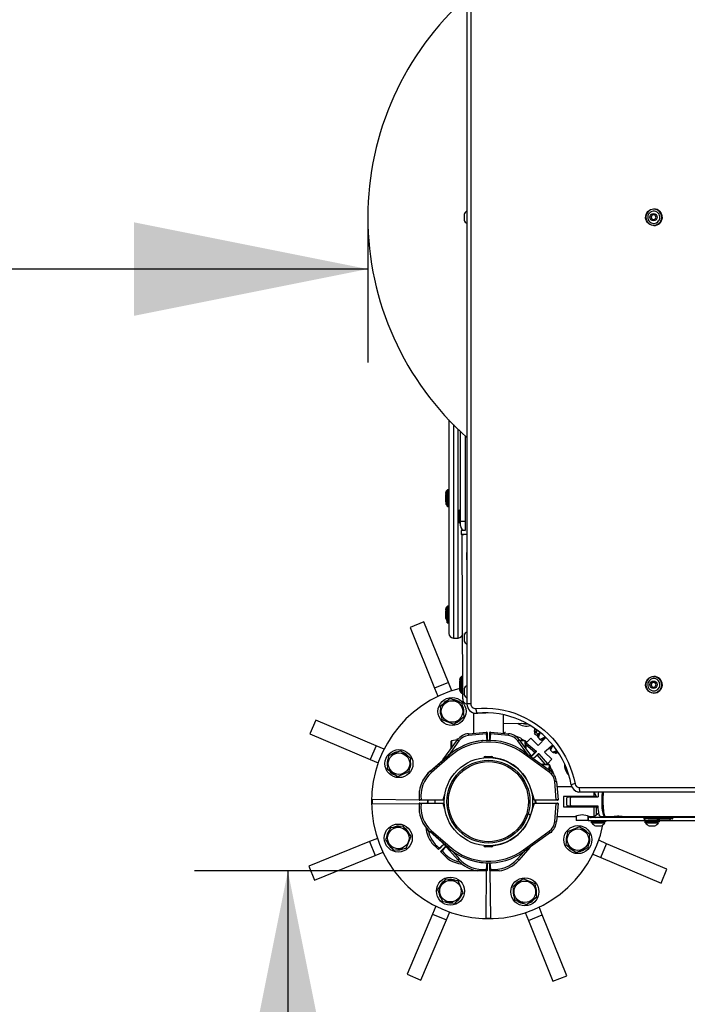
# Model space of a CAD drawing. Units: millimetres. Extents: x 2542 to 18165, y 2134 to 12584.
# Drawn here: x 3669 to 4383, y 5317 to 6370 of the extents above; entities that cross this region are included whole.
import ezdxf

# ---------------------------------------------------------------- set-up
doc = ezdxf.new("R2010")
doc.units = ezdxf.units.MM
doc.header["$LTSCALE"] = 50
doc.layers.add('THICK_LINE', color=7, linetype='Continuous', lineweight=25)
doc.styles.add('SLDTEXTSTYLE0', font='TXT', dxfattribs={"width": 0.605})
doc.dimstyles.new('SLDDIMSTYLE0', dxfattribs={"dimtxt": 200, "dimasz": 250, "dimexe": 0, "dimexo": 0.0625, "dimgap": 50, "dimtad": 2, "dimdec": 1, "dimrnd": 1e-09, "dimzin": 12, "dimdsep": 46, "dimtxsty": 'SLDTEXTSTYLE0', "dimsah": 1, "dimcen": 0.09, "dimadec": 0, "dimazin": 3, "dimtfac": 1, "dimtofl": 0, "dimtmove": 0, "dimatfit": 3, "dimfxl": 0, "dimfrac": 2, "dimtolj": 1, "dimtzin": 12, "dimarcsym": 0})
doc.dimstyles.new('SLDDIMSTYLE2', dxfattribs={"dimtxt": 200, "dimasz": 250, "dimexe": 0, "dimexo": 0.0625, "dimgap": 50, "dimtad": 2, "dimdec": 0, "dimrnd": 1e-09, "dimzin": 12, "dimdsep": 46, "dimtxsty": 'SLDTEXTSTYLE0', "dimsah": 1, "dimcen": 0.09, "dimadec": 0, "dimazin": 3, "dimtfac": 1, "dimtofl": 0, "dimtmove": 0, "dimatfit": 3, "dimfxl": 0, "dimfrac": 2, "dimtolj": 1, "dimtzin": 12, "dimarcsym": 0})

# ---------------------------------------------------------------- blocks, each defined once
blk = doc.blocks.new('_D')
at = {"layer": 'THICK_LINE'}
for p, q in [((4041.5, 6158.4), (4041.5, 6003)), ((4041.5, 6103), (2541.5, 6103))]:
    blk.add_line(p, q, dxfattribs=at)
for points in [[(2541.5, 6103), (2791.5, 6053), (2791.5, 6153)], [(4041.5, 6103), (3791.5, 6153), (3791.5, 6053)]]:
    blk.add_solid(points, dxfattribs=at)
at = {"layer": 'THICK_LINE', "insert": (3041, 6360.9), "char_height": 200, "attachment_point": 1, "style": 'SLDTEXTSTYLE0'}
blk.add_mtext('1500', dxfattribs=at)
blk = doc.blocks.new('_D_3')
at = {"layer": 'THICK_LINE'}
for p, q in [((4159, 5459.3), (3856, 5459.3)), ((3956, 5459.3), (3956, 3959.3)), ((4041.5, 3959.3), (4056, 3959.3))]:
    blk.add_line(p, q, dxfattribs=at)
for points in [[(3956, 5459.3), (3906, 5209.3), (4006, 5209.3)], [(3956, 3959.3), (4006, 4209.3), (3906, 4209.3)]]:
    blk.add_solid(points, dxfattribs=at)
at = {"layer": 'THICK_LINE', "insert": (3698.2, 4458.7), "char_height": 200, "attachment_point": 1, "rotation": 90, "style": 'SLDTEXTSTYLE0'}
blk.add_mtext('1500', dxfattribs=at)
blk = doc.blocks.new('_D_11')
at = {"layer": 'THICK_LINE'}
for p, q in [((9196.7, 8088.5), (9196.7, 2133.7)), ((2541.5, 5459.3), (2541.5, 2133.7)), ((9196.7, 2233.7), (2541.5, 2233.7))]:
    blk.add_line(p, q, dxfattribs=at)
for points in [[(2541.5, 2233.7), (2791.5, 2183.7), (2791.5, 2283.7)], [(9196.7, 2233.7), (8946.7, 2283.7), (8946.7, 2183.7)]]:
    blk.add_solid(points, dxfattribs=at)
at = {"layer": 'THICK_LINE', "insert": (5618.6, 2491.5), "char_height": 200, "attachment_point": 1, "style": 'SLDTEXTSTYLE0'}
blk.add_mtext('6655', dxfattribs=at)

msp = doc.modelspace()

# ---------------------------------------------------------------- linework, layer by layer
at = {"color": 7, "linetype": 'Continuous', "lineweight": 25}
for p, q in [((4147.59, 6678.87), (4147.59, 5637.92)), ((4151.72, 6678.87), (4151.72, 5637.92)), ((4144.54, 6161.39), (4144.54, 6157.25)), ((4345.75, 6160.89), (4344.33, 6158.39)), ((4345.75, 6160.89), (4344.76, 6158.39)), ((4348.59, 6160.89), (4345.75, 6160.89)), ((4347.64, 6167.29), (4347.49, 6167.29)), ((4350.02, 6158.39), (4348.59, 6160.89)), ((4144.54, 6157.25), (4144.54, 6155.39)), ((4344.33, 6158.39), (4345.75, 6155.89)), ((4344.76, 6158.39), (4344.33, 6158.39)), ((4344.76, 6158.39), (4345.75, 6155.89)), ((4345.75, 6155.89), (4348.59, 6155.89)), ((4348.59, 6155.89), (4350.02, 6158.39)), ((4347.64, 6149.49), (4347.64, 6149.49)), ((4128.04, 5941.8), (4128.04, 5713.39)), ((4140.54, 5833.39), (4140.54, 5929.37)), ((4126.54, 5849.93), (4126.54, 5866.47)), ((4127.74, 5866.77), (4126.84, 5866.77)), ((4125.04, 5854.19), (4125.04, 5861.86)), ((4125.04, 5853.88), (4125.04, 5854.19)), ((4126.54, 5849.27), (4126.54, 5849.93)), ((4126.84, 5848.97), (4127.74, 5848.97)), ((4138.54, 5844.89), (4138.04, 5843.03)), ((4138.54, 5844.89), (4138.04, 5843.03)), ((4139.54, 5844.89), (4138.54, 5844.89)), ((4139.54, 5831.89), (4139.54, 5844.89)), ((4140.24, 5845.19), (4139.84, 5845.19)), ((4138.04, 5841.37), (4138.04, 5843.03)), ((4138.04, 5835.41), (4138.04, 5841.37)), ((4138.04, 5833.76), (4138.04, 5835.41)), ((4138.04, 5833.76), (4138.54, 5831.89)), ((4138.04, 5833.76), (4138.54, 5831.89)), ((4138.54, 5831.89), (4139.54, 5831.89)), ((4139.84, 5831.59), (4140.24, 5831.59)), ((4140.54, 5828.39), (4140.54, 5833.39)), ((4140.54, 5833.39), (4145.54, 5833.39)), ((4143.04, 5823.39), (4143.04, 5824.06)), ((4145.54, 5833.39), (4145.54, 5823.39)), ((4141.54, 5823.39), (4141.54, 5819.39)), ((4145.54, 5823.39), (4141.54, 5823.39)), ((4141.54, 5819.39), (4142.54, 5818.39)), ((4141.54, 5819.39), (4147.59, 5819.39)), ((4147.59, 5819.39), (4142.54, 5818.39)), ((4143.04, 5648.39), (4142.54, 5818.39)), ((4145.54, 5823.39), (4145.54, 5823.39)), ((4147.54, 5799.91), (4147.54, 5799.91)), ((4147.54, 5797.42), (4147.54, 5799.88)), ((4147.54, 5791.91), (4147.54, 5797.42)), ((4147.54, 5791.88), (4147.54, 5791.88)), ((4126.54, 5724.79), (4126.54, 5741.99)), ((4127.74, 5742.29), (4126.84, 5742.29)), ((4125.04, 5729.41), (4125.04, 5737.38)), ((4101.53, 5725.54), (4086.7, 5719.54)), ((4086.7, 5719.54), (4112.92, 5654.64)), ((4127.76, 5660.63), (4101.53, 5725.54)), ((4126.84, 5724.49), (4127.74, 5724.49)), ((4133.04, 5708.39), (4138.04, 5708.39)), ((4144.54, 5711.39), (4144.54, 5705.39)), ((4141.54, 5655.11), (4141.54, 5666.99)), ((4142.74, 5667.29), (4141.84, 5667.29)), ((4347.64, 5667.29), (4347.49, 5667.29)), ((4131.22, 5652.05), (4127.76, 5660.63)), ((4140.04, 5656.87), (4140.04, 5662.38)), ((4140.04, 5654.41), (4140.04, 5656.87)), ((4141.54, 5649.79), (4141.54, 5655.11)), ((4345.75, 5660.89), (4344.33, 5658.39)), ((4344.33, 5658.39), (4345.75, 5655.89)), ((4344.76, 5658.39), (4344.33, 5658.39)), ((4345.75, 5660.89), (4344.76, 5658.39)), ((4344.76, 5658.39), (4345.75, 5655.89)), ((4348.59, 5660.89), (4345.75, 5660.89)), ((4345.75, 5655.89), (4348.59, 5655.89)), ((4350.02, 5658.39), (4348.59, 5660.89)), ((4348.59, 5655.89), (4350.02, 5658.39)), ((4112.92, 5654.64), (4116.39, 5646.06)), ((4141.84, 5649.49), (4142.74, 5649.49)), ((4143.04, 5643.39), (4143.04, 5648.39)), ((4144.54, 5653.89), (4144.54, 5647.89)), ((4347.64, 5649.49), (4347.64, 5649.49)), ((4129.68, 5643.55), (4118.74, 5635.04)), ((4118.74, 5635.04), (4120.64, 5621.31)), ((4142.51, 5638.33), (4129.68, 5643.55)), ((4144.41, 5624.6), (4142.51, 5638.33)), ((4133.48, 5616.09), (4144.41, 5624.6)), ((4154.54, 5628.41), (4154.54, 5606.53)), ((4158.45, 5627.96), (4157.31, 5627.92)), ((4157.31, 5627.92), (4158.38, 5627.92)), ((4158.38, 5627.92), (4159.32, 5627.96)), ((4158.45, 5627.96), (4159.32, 5627.96)), ((4186.54, 5606.53), (4186.54, 5626.38)), ((3985.88, 5620.47), (3979.63, 5605.74)), ((4050.31, 5593.11), (3985.88, 5620.47)), ((4120.64, 5621.31), (4133.48, 5616.09)), ((4136.46, 5618.15), (4136.35, 5618.33)), ((4186.54, 5617.39), (4211.75, 5616.96)), ((4206.38, 5617.42), (4211.75, 5616.96)), ((3979.63, 5605.74), (4044.06, 5578.39)), ((4168.48, 5605.76), (4149.13, 5604.06)), ((4149.17, 5606.06), (4168.49, 5607.75)), ((4168.48, 5605.76), (4169.04, 5605.76)), ((4169.04, 5607.25), (4169.04, 5605.76)), ((4169.04, 5605.76), (4169.04, 5598.88)), ((4172.04, 5605.76), (4172.04, 5607.25)), ((4172.04, 5605.76), (4172.59, 5605.76)), ((4172.04, 5598.88), (4172.04, 5605.76)), ((4172.58, 5607.75), (4191.9, 5606.06)), ((4191.94, 5604.06), (4172.59, 5605.76)), ((4186.54, 5606.53), (4187.93, 5607.21)), ((4188.64, 5607.21), (4187.93, 5607.21)), ((4188.64, 5607.21), (4187.93, 5607.21)), ((4188.64, 5607.21), (4188.64, 5607.21)), ((4219.75, 5610.89), (4220.91, 5611.21)), ((4219.75, 5610.89), (4219.75, 5610.04)), ((4219.89, 5610.18), (4219.75, 5610.04)), ((4219.75, 5610.04), (4219.79, 5609.52)), ((4219.79, 5609.52), (4220.91, 5611.21)), ((4219.79, 5607.6), (4220.24, 5607.14)), ((4220.91, 5611.21), (4219.89, 5610.18)), ((4220.24, 5607.14), (4219.97, 5606)), ((4221.93, 5604.05), (4219.97, 5606)), ((4220.24, 5607.14), (4222.88, 5609.78)), ((4221.44, 5607.46), (4222.88, 5609.78)), ((4223.39, 5605.51), (4221.44, 5607.46)), ((4222.3, 5604.11), (4223.07, 5604.32)), ((4222.3, 5604.11), (4222.3, 5604.11)), ((4226.06, 5607.3), (4223.07, 5604.32)), ((4231.31, 5602.65), (4228.52, 5599.86)), ((4058.83, 5589.5), (4050.31, 5593.11)), ((4121.93, 5577.93), (4137.62, 5599.52)), ((4131.14, 5598.39), (4130.64, 5597.89)), ((4130.64, 5592.17), (4130.64, 5597.89)), ((4130.64, 5590.89), (4130.64, 5592.17)), ((4131.14, 5591.85), (4131.05, 5590.48)), ((4137.62, 5599.52), (4131.14, 5598.39)), ((4131.14, 5598.39), (4131.14, 5591.85)), ((4137.44, 5600.89), (4137.44, 5600.89)), ((4137.62, 5599.52), (4137.44, 5600.89)), ((4164.48, 5598.64), (4164.29, 5598.64)), ((4164.48, 5598.64), (4164.48, 5598.59)), ((4165.01, 5598.64), (4164.48, 5598.64)), ((4176.98, 5598.64), (4176.98, 5598.64)), ((4176.98, 5598.64), (4176.98, 5598.64)), ((4177.63, 5598.53), (4177.62, 5598.53)), ((4203.45, 5599.52), (4216.54, 5581.51)), ((4209.94, 5598.39), (4205.37, 5598.5)), ((4206.81, 5599.88), (4209.94, 5598.39)), ((4210.44, 5597.89), (4209.94, 5598.39)), ((4210.02, 5590.48), (4209.94, 5598.39)), ((4210.44, 5597.89), (4210.44, 5590.89)), ((4215.79, 5601.28), (4210.93, 5596.42)), ((4210.93, 5596.42), (4221.67, 5587.41)), ((4215.79, 5601.28), (4223.57, 5593.5)), ((4223.57, 5601.98), (4225.69, 5599.86)), ((4223.57, 5593.5), (4232.02, 5601.95)), ((4227.88, 5598.52), (4232.02, 5601.95)), ((4227.88, 5598.52), (4227.88, 5598.52)), ((4229.22, 5600.57), (4229.58, 5600.21)), ((4239.44, 5593.81), (4230.64, 5586.43)), ((4239.44, 5593.81), (4235.66, 5590.74)), ((4237, 5591.38), (4239.44, 5593.81)), ((4237.36, 5592.44), (4237.71, 5592.08)), ((4063.75, 5582.39), (4062.04, 5568.64)), ((4076.52, 5587.78), (4063.75, 5582.39)), ((4087.57, 5579.42), (4076.52, 5587.78)), ((4108.05, 5565.86), (4127.56, 5582.83)), ((4108.24, 5565.86), (4127.76, 5582.83)), ((4129.07, 5581.53), (4109.56, 5564.56)), ((4130.64, 5590.89), (4131.05, 5590.48)), ((4166.89, 5581.74), (4170.52, 5581.74)), ((4170.52, 5581.74), (4174.19, 5581.74)), ((4235.68, 5564.9), (4208.05, 5584.97)), ((4209.23, 5586.38), (4236.86, 5566.31)), ((4210.02, 5590.48), (4210.44, 5590.89)), ((4220.64, 5585.62), (4216.54, 5581.51)), ((4218.74, 5579.48), (4222.77, 5583.5)), ((4220.25, 5586.01), (4220.64, 5585.62)), ((4221.7, 5586.68), (4220.64, 5585.62)), ((4222.77, 5583.5), (4223.82, 5584.56)), ((4222.77, 5583.5), (4223.16, 5583.11)), ((4224.56, 5584.52), (4233.56, 5573.79)), ((4230.64, 5586.43), (4238.42, 5578.65)), ((4235.66, 5590.74), (4235.66, 5590.74)), ((4237, 5588.55), (4239.12, 5586.43)), ((4241.6, 5586.07), (4241.81, 5586.28)), ((4241.6, 5586.07), (4242.59, 5585.08)), ((4241.81, 5586.28), (4243.69, 5588.16)), ((4242.59, 5585.08), (4244.5, 5587)), ((4242.59, 5585.08), (4243.44, 5585.08)), ((4244.5, 5587), (4243.44, 5585.08)), ((4044.06, 5578.39), (4052.58, 5574.77)), ((4085.85, 5565.67), (4087.57, 5579.42)), ((4165.79, 5580.64), (4170.52, 5580.64)), ((4168.14, 5580.64), (4168.14, 5580.58)), ((4170.52, 5580.64), (4175.29, 5580.64)), ((4172.94, 5580.55), (4172.94, 5580.64)), ((4228.04, 5573.29), (4227.7, 5572.96)), ((4228.23, 5573.29), (4227.7, 5572.96)), ((4235.73, 5572.79), (4227.94, 5572.79)), ((4228.04, 5573.29), (4228.23, 5573.29)), ((4228.23, 5573.29), (4235.23, 5573.29)), ((4233.56, 5573.79), (4238.42, 5578.65)), ((4235.73, 5572.79), (4235.23, 5573.29)), ((4235.64, 5568.23), (4235.73, 5572.79)), ((4235.73, 5572.79), (4237.02, 5569.67)), ((4062.04, 5568.64), (4073.09, 5560.28)), ((4073.09, 5560.28), (4085.85, 5565.67)), ((4086.51, 5569.23), (4086.51, 5569.23)), ((4253.24, 5570.45), (4253.56, 5570.03)), ((4243.09, 5535.45), (4241.4, 5554.79)), ((4243.39, 5554.76), (4245.08, 5535.44)), ((4096.63, 5535.39), (4096.63, 5544.89)), ((4259.82, 5549.39), (4243.86, 5549.39)), ((4268, 5548.39), (5313.71, 5548.39)), ((5314.58, 5543.39), (4268.87, 5543.39)), ((4283.73, 5538.89), (4283.73, 5543.39)), ((4283.73, 5543.39), (4285.73, 5538.89)), ((4046.04, 5535.89), (4046.04, 5530.89)), ((4046.04, 5535.89), (4096.44, 5535.39)), ((4046.04, 5530.89), (4096.44, 5531.39)), ((4096.44, 5535.39), (4096.44, 5535.36)), ((4096.44, 5531.43), (4096.44, 5531.39)), ((4096.63, 5535.39), (4096.63, 5535.36)), ((4096.63, 5531.43), (4096.63, 5531.39)), ((4096.63, 5521.89), (4096.63, 5531.39)), ((4098.48, 5534.89), (4097.13, 5534.89)), ((4097.13, 5531.89), (4098.48, 5531.89)), ((4098.48, 5534.89), (4098.28, 5534.89)), ((4098.48, 5534.89), (4098.48, 5535.45)), ((4098.48, 5535.45), (4122.15, 5535.45)), ((4122.15, 5534.89), (4098.48, 5534.89)), ((4098.48, 5531.89), (4098.48, 5531.89)), ((4098.48, 5531.34), (4098.48, 5531.89)), ((4098.48, 5531.89), (4122.15, 5531.89)), ((4122.15, 5531.34), (4098.48, 5531.34)), ((4105.54, 5534.89), (4105.73, 5531.89)), ((4105.54, 5534.89), (4105.54, 5531.89)), ((4113.73, 5531.89), (4113.73, 5534.89)), ((4122.15, 5534.89), (4122.15, 5535.45)), ((4122.15, 5534.89), (4122.15, 5534.89)), ((4122.15, 5531.34), (4122.15, 5531.89)), ((4122.15, 5531.89), (4122.15, 5531.89)), ((4219.31, 5531.34), (4215.68, 5519.44)), ((4219.31, 5535.45), (4243.09, 5535.45)), ((4219.31, 5535.45), (4219.31, 5534.89)), ((4243.09, 5534.89), (4219.31, 5534.89)), ((4219.31, 5534.89), (4219.31, 5534.89)), ((4219.31, 5531.89), (4243.09, 5531.89)), ((4219.31, 5531.89), (4219.31, 5531.34)), ((4219.31, 5531.89), (4219.31, 5531.89)), ((4243.09, 5531.34), (4219.31, 5531.34)), ((4220.73, 5531.89), (4220.54, 5534.89)), ((4220.73, 5534.89), (4221.23, 5531.89)), ((4220.73, 5531.89), (4220.73, 5534.89)), ((4241.4, 5511.99), (4243.09, 5531.34)), ((4243.09, 5535.45), (4243.09, 5534.89)), ((4244.59, 5534.89), (4243.09, 5534.89)), ((4243.09, 5531.89), (4243.09, 5531.34)), ((4243.09, 5531.89), (4244.59, 5531.89)), ((4245.08, 5531.35), (4243.39, 5512.03)), ((4283.73, 5538.89), (4250.73, 5538.89)), ((4250.73, 5538.89), (4250.73, 5527.89)), ((4254.26, 5538.39), (4258.24, 5538.39)), ((4258.24, 5538.39), (4287.79, 5538.39)), ((4266.73, 5538.89), (4266.73, 5538.39)), ((4274.73, 5538.39), (4274.73, 5538.89)), ((4285.73, 5538.89), (4283.73, 5538.89)), ((4250.73, 5527.89), (4283.73, 5527.89)), ((4258.24, 5528.39), (4254.26, 5528.39)), ((4287.79, 5528.39), (4258.24, 5528.39)), ((4266.73, 5528.39), (4266.73, 5527.89)), ((4274.73, 5527.89), (4274.73, 5528.39)), ((4283.73, 5517.39), (4283.73, 5527.89)), ((4283.73, 5527.89), (4285.73, 5527.89)), ((4283.73, 5517.39), (4285.73, 5519.39)), ((4285.73, 5527.89), (4285.73, 5519.39)), ((4294.88, 5518.14), (4295.35, 5517.65)), ((4243.86, 5517.39), (4263.32, 5517.39)), ((4263.32, 5517.39), (4264.23, 5517.39)), ((4264.23, 5517.39), (4264.23, 5513.39)), ((4277.23, 5513.39), (4264.23, 5513.39)), ((4277.23, 5513.39), (4277.23, 5517.83)), ((4277.23, 5513.39), (4277.54, 5513.39)), ((4277.54, 5517.39), (4277.54, 5517.39)), ((4277.54, 5513.39), (4277.54, 5517.39)), ((4277.54, 5513.39), (4341.55, 5513.39)), ((4278.23, 5517.39), (4283.73, 5517.39)), ((4280.04, 5511.79), (4281.04, 5510.79)), ((4280.04, 5511.79), (4280.04, 5511.79)), ((4296.04, 5511.79), (4280.04, 5511.79)), ((4284.67, 5516.39), (4280.54, 5516.39)), ((4281.04, 5510.79), (4290.71, 5510.79)), ((5304.67, 5516.39), (4284.67, 5516.39)), ((4290.43, 5517.39), (4295.35, 5517.64)), ((4290.71, 5510.79), (4295.04, 5510.79)), ((4295.04, 5510.79), (4295.04, 5510.79)), ((4295.35, 5517.64), (4295.35, 5517.65)), ((4295.84, 5517.39), (4305.25, 5517.39)), ((4296.04, 5511.79), (4296.04, 5513.39)), ((4315, 5517.41), (5276.27, 5517.39)), ((4336.64, 5516.09), (4336.64, 5515.19)), ((4350.37, 5514.89), (4336.94, 5514.89)), ((4337.54, 5511.79), (4338.54, 5510.79)), ((4337.54, 5511.79), (4337.54, 5511.79)), ((4353.54, 5511.79), (4337.54, 5511.79)), ((4338.54, 5510.79), (4348.21, 5510.79)), ((4349.52, 5513.39), (4341.55, 5513.39)), ((4348.21, 5510.79), (4352.54, 5510.79)), ((4349.52, 5513.39), (4354.98, 5513.39)), ((4350.07, 5516.09), (4350.07, 5515.19)), ((4367.57, 5514.89), (4350.37, 5514.89)), ((4352.54, 5510.79), (4352.54, 5510.79)), ((4353.54, 5511.79), (4353.54, 5513.39)), ((4362.96, 5513.39), (4354.98, 5513.39)), ((4362.96, 5513.39), (4791.55, 5513.39)), ((4367.87, 5515.19), (4367.87, 5516.09)), ((4065.6, 5505.37), (4060.38, 5492.53)), ((4079.33, 5507.27), (4065.6, 5505.37)), ((4087.83, 5496.33), (4079.33, 5507.27)), ((4085.78, 5499.32), (4085.6, 5499.21)), ((4127.56, 5483.96), (4108.05, 5500.92)), ((4127.76, 5483.96), (4108.24, 5500.92)), ((4109.56, 5502.22), (4129.07, 5485.26)), ((4208.05, 5481.81), (4235.68, 5501.89)), ((4236.86, 5500.48), (4209.23, 5480.4)), ((4238.23, 5500.29), (4236.86, 5500.48)), ((4238.23, 5500.29), (4238.23, 5500.29)), ((4255.22, 5501.12), (4253.5, 5487.37)), ((4254.56, 5497.55), (4254.56, 5497.55)), ((4267.98, 5506.51), (4255.22, 5501.12)), ((4279.03, 5498.14), (4267.98, 5506.51)), ((4277.32, 5484.39), (4279.03, 5498.14)), ((4285.04, 5507.39), (4289.18, 5507.39)), ((4289.18, 5507.39), (4291.04, 5507.39)), ((4342.54, 5507.39), (4346.68, 5507.39)), ((4346.68, 5507.39), (4348.54, 5507.39)), ((4043.3, 5490.61), (3978.39, 5464.39)), ((4051.88, 5494.08), (4043.3, 5490.61)), ((4060.38, 5492.53), (4068.89, 5481.6)), ((4082.62, 5483.5), (4087.83, 5496.33)), ((4116.73, 5482.41), (4110.01, 5489.13)), ((4122.97, 5487.95), (4118.38, 5483.36)), ((4138.06, 5470.91), (4122.97, 5487.95)), ((4253.5, 5487.37), (4264.55, 5479.01)), ((4297.01, 5488.4), (4288.49, 5492.02)), ((4361.44, 5461.05), (4297.01, 5488.4)), ((4049.29, 5475.78), (4057.87, 5479.25)), ((4068.89, 5481.6), (4082.62, 5483.5)), ((4116.73, 5482.41), (4116.75, 5482.39)), ((4118.38, 5483.36), (4117.43, 5482.41)), ((4118.38, 5483.36), (4117.99, 5483.75)), ((4119.53, 5479.61), (4119.55, 5479.58)), ((4119.55, 5480.29), (4120.5, 5481.24)), ((4126.27, 5472.87), (4119.55, 5479.58)), ((4120.5, 5481.24), (4125.09, 5485.83)), ((4120.9, 5480.85), (4120.5, 5481.24)), ((4175.06, 5486.14), (4165.79, 5486.14)), ((4174.19, 5485.04), (4166.89, 5485.04)), ((4168.14, 5486.2), (4168.14, 5486.14)), ((4172.94, 5486.2), (4172.94, 5486.2)), ((4175.29, 5486.14), (4175.06, 5486.14)), ((4214.74, 5484.4), (4203.01, 5470.91)), ((4264.55, 5479.01), (4277.32, 5484.39)), ((4282.24, 5477.29), (4290.76, 5473.67)), ((3984.39, 5449.56), (4049.29, 5475.78)), ((4164.48, 5468.17), (4164.48, 5468.14)), ((4164.48, 5468.14), (4165.01, 5468.14)), ((4164.48, 5468.14), (4164.48, 5468.14)), ((4169.04, 5467.91), (4169.04, 5461.14)), ((4172.04, 5461.14), (4172.04, 5467.91)), ((4176.98, 5468.14), (4176.98, 5468.19)), ((4290.76, 5473.67), (4355.19, 5446.32)), ((3978.39, 5464.39), (3984.39, 5449.56)), ((4168.54, 5459.3), (4159.04, 5459.3)), ((4168.04, 5408.89), (4168.54, 5459.3)), ((4169.04, 5461.14), (4168.48, 5461.14)), ((4168.54, 5459.3), (4168.57, 5459.3)), ((4169.04, 5461.14), (4169.04, 5459.8)), ((4172.04, 5459.8), (4172.04, 5461.14)), ((4172.59, 5461.14), (4172.04, 5461.14)), ((4172.5, 5459.3), (4172.54, 5459.3)), ((4182.04, 5459.3), (4172.54, 5459.3)), ((4173.04, 5408.89), (4172.54, 5459.3)), ((4355.19, 5446.32), (4361.44, 5461.05)), ((4124.51, 5450.43), (4116.15, 5439.38)), ((4138.26, 5448.71), (4124.51, 5450.43)), ((4134.69, 5449.37), (4134.69, 5449.37)), ((4143.65, 5435.94), (4138.26, 5448.71)), ((4207.59, 5450.69), (4196.66, 5442.18)), ((4204.61, 5448.63), (4204.61, 5448.63)), ((4220.43, 5445.47), (4207.59, 5450.69)), ((4222.33, 5431.75), (4220.43, 5445.47)), ((4116.15, 5439.38), (4121.54, 5426.61)), ((4135.29, 5424.89), (4143.65, 5435.94)), ((4196.66, 5442.18), (4198.56, 5428.46)), ((4121.54, 5426.61), (4135.29, 5424.89)), ((4198.56, 5428.46), (4211.39, 5423.24)), ((4211.39, 5423.24), (4222.33, 5431.75)), ((4110.81, 5413.17), (4083.46, 5348.74)), ((4114.43, 5421.69), (4110.81, 5413.17)), ((4125.54, 5406.92), (4129.16, 5415.44)), ((4209.85, 5414.74), (4213.31, 5406.15)), ((4228.15, 5412.15), (4224.68, 5420.73)), ((4098.19, 5342.48), (4125.54, 5406.92)), ((4168.04, 5408.89), (4173.04, 5408.89)), ((4213.31, 5406.15), (4239.54, 5341.25)), ((4254.37, 5347.24), (4228.15, 5412.15)), ((4083.46, 5348.74), (4098.19, 5342.48)), ((4239.54, 5341.25), (4254.37, 5347.24))]:
    msp.add_line(p, q, dxfattribs=at)
at = {"color": 8, "linetype": 'Continuous', "lineweight": 25}
for p, q in [((4133.04, 5936.66), (4133.04, 5708.39)), ((4138.04, 5843.03), (4138.04, 5931.75)), ((4145.54, 5924.77), (4145.54, 5833.39)), ((4126.84, 5866.77), (4126.84, 5849.65)), ((4127.74, 5848.97), (4127.74, 5866.77)), ((4125.04, 5861.89), (4125.04, 5854.17)), ((4125.04, 5854.17), (4125.04, 5853.86)), ((4126.84, 5849.65), (4126.84, 5848.97)), ((4139.84, 5845.19), (4139.84, 5831.59)), ((4140.24, 5831.59), (4140.24, 5845.19)), ((4138.04, 5841.41), (4138.04, 5835.37)), ((4138.04, 5708.39), (4138.04, 5833.76)), ((4145.54, 5833.39), (4145.54, 5833.39)), ((4147.54, 5799.91), (4147.54, 5797.43)), ((4147.54, 5797.43), (4147.54, 5791.88)), ((4126.84, 5742.29), (4126.84, 5724.49)), ((4127.74, 5741.62), (4127.74, 5742.29)), ((4127.74, 5724.49), (4127.74, 5741.62)), ((4125.04, 5737.41), (4125.04, 5729.38)), ((4141.84, 5667.29), (4141.84, 5654.99)), ((4142.74, 5649.49), (4142.74, 5667.29)), ((4127.76, 5660.63), (4112.92, 5654.64)), ((4140.04, 5662.41), (4140.04, 5656.86)), ((4140.04, 5656.86), (4140.04, 5654.38)), ((4141.84, 5654.99), (4141.84, 5649.49)), ((4144.54, 5647.89), (4143.04, 5648.39)), ((4151.72, 5637.92), (4147.59, 5637.92)), ((4169.04, 5598.88), (4168.48, 5605.76)), ((4172.59, 5605.76), (4172.04, 5598.88)), ((4222.88, 5609.78), (4219.79, 5607.6)), ((4226.06, 5607.3), (4223.57, 5601.98)), ((4225.69, 5599.86), (4231.31, 5602.65)), ((4050.31, 5593.11), (4044.06, 5578.39)), ((4139.03, 5598.35), (4127.76, 5582.83)), ((4212.42, 5584.07), (4202.04, 5598.35)), ((4205.37, 5598.5), (4205.37, 5598.5)), ((4220.25, 5586.01), (4210.44, 5594.25)), ((4239.44, 5593.81), (4237, 5588.55)), ((4216.54, 5581.51), (4220.25, 5586.01)), ((4223.16, 5583.11), (4218.74, 5579.48)), ((4231.39, 5573.29), (4223.16, 5583.11)), ((4239.12, 5586.43), (4243.69, 5588.16)), ((4122.15, 5535.45), (4123.97, 5541.41)), ((4215.86, 5546.75), (4219.31, 5535.45)), ((4096.63, 5531.43), (4096.44, 5531.43)), ((4123.97, 5525.37), (4122.15, 5531.34)), ((4287.79, 5528.39), (4285.73, 5526.39)), ((4285.73, 5519.39), (4288.59, 5521.39)), ((4350.07, 5516.09), (4336.64, 5516.09)), ((4336.64, 5515.19), (4350.07, 5515.19)), ((4341.52, 5513.39), (4349.55, 5513.39)), ((4367.87, 5516.09), (4350.07, 5516.09)), ((4350.07, 5515.19), (4367.87, 5515.19)), ((4354.96, 5513.39), (4362.98, 5513.39)), ((4043.3, 5490.61), (4049.29, 5475.78)), ((4117.99, 5483.75), (4122.97, 5487.95)), ((4290.76, 5473.67), (4297.01, 5488.4)), ((4125.09, 5485.83), (4120.9, 5480.85)), ((4132.61, 5479.99), (4139.36, 5472.22)), ((4201.71, 5472.22), (4209.23, 5480.4)), ((4168.48, 5461.14), (4169.04, 5467.91)), ((4172.04, 5467.91), (4172.59, 5461.14)), ((4110.81, 5413.17), (4125.54, 5406.92)), ((4213.31, 5406.15), (4228.15, 5412.15))]:
    msp.add_line(p, q, dxfattribs=at)
at = {"color": 7, "linetype": 'Continuous', "lineweight": 25, "flags": 128}
for points in [[(4347.49, 6167.29), (4349.25, 6167.11), (4350.94, 6166.57), (4352.49, 6165.7), (4353.84, 6164.52), (4354.92, 6163.1), (4355.7, 6161.48), (4356.15, 6159.74), (4356.24, 6157.94), (4355.97, 6156.16), (4355.35, 6154.47), (4354.42, 6152.95), (4353.19, 6151.64), (4351.74, 6150.61), (4350.11, 6149.9), (4348.37, 6149.54), (4346.6, 6149.54), (4344.86, 6149.9), (4343.23, 6150.61), (4341.78, 6151.64), (4340.55, 6152.95), (4339.62, 6154.47), (4339, 6156.16), (4338.73, 6157.94), (4338.82, 6159.74), (4339.27, 6161.48), (4340.05, 6163.1), (4341.13, 6164.52), (4342.48, 6165.7), (4344.03, 6166.57), (4345.72, 6167.11), (4347.49, 6167.29)], [(4347.43, 6166.99), (4345.73, 6166.82), (4344.09, 6166.3), (4342.59, 6165.45), (4341.29, 6164.32), (4340.25, 6162.94), (4339.49, 6161.38), (4339.06, 6159.7), (4338.97, 6157.96), (4339.23, 6156.24), (4339.83, 6154.61), (4340.74, 6153.13), (4341.92, 6151.87), (4343.32, 6150.87), (4344.9, 6150.19), (4346.58, 6149.84), (4348.29, 6149.84), (4349.97, 6150.19), (4351.54, 6150.87), (4352.95, 6151.87), (4354.13, 6153.13), (4355.04, 6154.61), (4355.63, 6156.24), (4355.89, 6157.96), (4355.8, 6159.7), (4355.38, 6161.38), (4354.62, 6162.94), (4353.57, 6164.32), (4352.27, 6165.45), (4350.77, 6166.3), (4349.14, 6166.82), (4347.43, 6166.99)], [(4347.43, 6151.79), (4348.93, 6151.97), (4350.35, 6152.49), (4351.61, 6153.34), (4352.65, 6154.45), (4353.4, 6155.78), (4353.83, 6157.25), (4353.92, 6158.78), (4353.66, 6160.29), (4353.06, 6161.69), (4352.16, 6162.92), (4351, 6163.91), (4349.66, 6164.59), (4348.19, 6164.95), (4346.68, 6164.95), (4345.21, 6164.59), (4343.86, 6163.91), (4342.71, 6162.92), (4341.8, 6161.69), (4341.21, 6160.29), (4340.94, 6158.78), (4341.03, 6157.25), (4341.47, 6155.78), (4342.22, 6154.45), (4343.26, 6153.34), (4344.52, 6152.49), (4345.93, 6151.97), (4347.43, 6151.79)], [(4347.49, 5667.29), (4349.25, 5667.11), (4350.94, 5666.57), (4352.49, 5665.7), (4353.84, 5664.52), (4354.92, 5663.1), (4355.7, 5661.48), (4356.15, 5659.74), (4356.24, 5657.94), (4355.97, 5656.16), (4355.35, 5654.47), (4354.42, 5652.95), (4353.19, 5651.64), (4351.74, 5650.61), (4350.11, 5649.9), (4348.37, 5649.54), (4346.6, 5649.54), (4344.86, 5649.9), (4343.23, 5650.61), (4341.78, 5651.64), (4340.55, 5652.95), (4339.62, 5654.47), (4339, 5656.16), (4338.73, 5657.94), (4338.82, 5659.74), (4339.27, 5661.48), (4340.05, 5663.1), (4341.13, 5664.52), (4342.48, 5665.7), (4344.03, 5666.57), (4345.72, 5667.11), (4347.49, 5667.29)], [(4347.43, 5666.99), (4345.73, 5666.82), (4344.09, 5666.3), (4342.59, 5665.45), (4341.29, 5664.32), (4340.25, 5662.94), (4339.49, 5661.38), (4339.06, 5659.7), (4338.97, 5657.96), (4339.23, 5656.24), (4339.83, 5654.61), (4340.74, 5653.13), (4341.92, 5651.87), (4343.32, 5650.87), (4344.9, 5650.19), (4346.58, 5649.84), (4348.29, 5649.84), (4349.97, 5650.19), (4351.54, 5650.87), (4352.95, 5651.87), (4354.13, 5653.13), (4355.04, 5654.61), (4355.63, 5656.24), (4355.89, 5657.96), (4355.8, 5659.7), (4355.38, 5661.38), (4354.62, 5662.94), (4353.57, 5664.32), (4352.27, 5665.45), (4350.77, 5666.3), (4349.14, 5666.82), (4347.43, 5666.99)], [(4347.43, 5651.79), (4348.93, 5651.97), (4350.35, 5652.49), (4351.61, 5653.34), (4352.65, 5654.45), (4353.4, 5655.78), (4353.83, 5657.25), (4353.92, 5658.78), (4353.66, 5660.29), (4353.06, 5661.69), (4352.16, 5662.92), (4351, 5663.91), (4349.66, 5664.59), (4348.19, 5664.95), (4346.68, 5664.95), (4345.21, 5664.59), (4343.86, 5663.91), (4342.71, 5662.92), (4341.8, 5661.69), (4341.21, 5660.29), (4340.94, 5658.78), (4341.03, 5657.25), (4341.47, 5655.78), (4342.22, 5654.45), (4343.26, 5653.34), (4344.52, 5652.49), (4345.93, 5651.97), (4347.43, 5651.79)], [(4157.11, 5632.94), (4163.15, 5633.34), (4169.2, 5633.36), (4175.24, 5633), (4181.24, 5632.26), (4187.19, 5631.16), (4193.07, 5629.68), (4198.84, 5627.84), (4204.49, 5625.65), (4209.99, 5623.11), (4215.34, 5620.22), (4220.5, 5617.01), (4225.45, 5613.49), (4230.18, 5609.66), (4234.67, 5605.55), (4238.91, 5601.16), (4242.87, 5596.52), (4246.54, 5591.64), (4249.91, 5586.54), (4252.97, 5581.23), (4255.7, 5575.75), (4258.09, 5570.11), (4260.14, 5564.33), (4261.83, 5558.43), (4263.17, 5552.44)], [(4157.11, 5632.94), (4157.22, 5631.97), (4157.36, 5631.03), (4157.52, 5630.17), (4157.7, 5629.42), (4157.89, 5628.8), (4158.08, 5628.34), (4158.27, 5628.06), (4158.45, 5627.96)], [(4159.32, 5627.96), (4165.05, 5628.34), (4167.79, 5628.39)], [(4219.97, 5606), (4220.44, 5607.09), (4221.44, 5607.46)], [(4223.39, 5605.51), (4222.92, 5604.41), (4221.93, 5604.05)], [(4226.06, 5607.3), (4225.58, 5607.07), (4223.39, 5605.51)], [(4177.62, 5598.53), (4177.46, 5598.55), (4177.24, 5598.57)], [(4252.01, 5573.5), (4251.97, 5572.75), (4252.08, 5570.45)], [(4268.87, 5543.39), (4267.18, 5543.54), (4267.03, 5543.57)], [(4268.87, 5543.39), (4268.7, 5543.49), (4268.54, 5543.77), (4268.39, 5544.24), (4268.25, 5544.86), (4268.15, 5545.62), (4268.07, 5546.48), (4268.02, 5547.42), (4268, 5548.39)], [(4295.35, 5517.64), (4295.07, 5517.44), (4294.65, 5517.44), (4294.24, 5517.79), (4293.84, 5518.5), (4293.47, 5519.54), (4293.13, 5520.88), (4292.82, 5522.51), (4292.56, 5524.38), (4292.35, 5526.45), (4292.2, 5528.68), (4292.11, 5531.01), (4292.08, 5533.39), (4292.11, 5535.78), (4292.2, 5538.11), (4292.35, 5540.34), (4292.56, 5542.41), (4293.29, 5543.39)], [(4293.29, 5543.39), (4293.27, 5543.25), (4293.04, 5541.31), (4292.85, 5539.19), (4292.73, 5536.92), (4292.67, 5534.58), (4292.67, 5532.21), (4292.73, 5529.86), (4292.85, 5527.6), (4293.04, 5525.47), (4293.27, 5523.53), (4293.56, 5521.82), (4293.89, 5520.38), (4294.25, 5519.25), (4294.64, 5518.45), (4294.88, 5518.14)], [(4294.88, 5518.14), (4294.84, 5518.18), (4294.44, 5518.81), (4294.06, 5519.78), (4293.72, 5521.07), (4293.41, 5522.64), (4293.15, 5524.48), (4292.94, 5526.52), (4292.78, 5528.72), (4292.69, 5531.03), (4292.66, 5533.39)], [(4293.06, 5533.39), (4293.1, 5531.01), (4293.19, 5528.68), (4293.34, 5526.45), (4293.55, 5524.38), (4293.81, 5522.51), (4294.11, 5520.88), (4294.45, 5519.54), (4294.83, 5518.5), (4295.22, 5517.79), (4295.63, 5517.44), (4295.84, 5517.39)], [(4275.95, 5528.39), (4275.92, 5528.31), (4275.77, 5527.89)], [(4290.43, 5517.39), (4289.99, 5517.59), (4289.57, 5518.17), (4289.17, 5519.13), (4288.8, 5520.43), (4288.47, 5522.05), (4288.18, 5523.95), (4287.95, 5526.08), (4287.79, 5528.39)], [(4305.25, 5517.39), (4305.14, 5517.4), (4305.27, 5517.52), (4305.9, 5517.75), (4307.02, 5518.01), (4308.52, 5518.18), (4310.14, 5518.17), (4311.71, 5518.01), (4313.15, 5517.76), (4314.3, 5517.51), (4314.98, 5517.4), (4315, 5517.41)], [(4177.62, 5468.26), (4177.63, 5468.26), (4177.63, 5468.26)]]:
    msp.add_lwpolyline(points, dxfattribs=at)
at = {"color": 8, "linetype": 'Continuous', "lineweight": 25, "flags": 128}
for points in [[(4127.56, 5582.83), (4127.61, 5582.82), (4127.76, 5582.83)], [(4096.44, 5535.36), (4096.56, 5535.37), (4096.63, 5535.36)], [(4283.87, 5528.39), (4283.86, 5528.31), (4283.73, 5527.89)], [(4127.76, 5483.96), (4127.61, 5483.97), (4127.56, 5483.96)]]:
    msp.add_lwpolyline(points, dxfattribs=at)
at = {"color": 7, "linetype": 'Continuous', "lineweight": 25}
for centre, radius in [((4347.18, 6158.44), 3.97), ((4347.16, 6158.43), 3.95), ((4347.18, 5658.44), 3.97), ((4347.16, 5658.43), 3.95), ((4131.58, 5629.82), 15), ((4131.58, 5629.82), 11.5), ((4074.8, 5574.03), 15), ((4074.8, 5574.03), 11.5), ((4170.54, 5533.39), 47.25), ((4170.54, 5533.39), 44.36), ((4170.54, 5533.39), 42.83), ((4074.11, 5494.43), 15), ((4266.27, 5492.76), 15), ((4074.11, 5494.43), 11.5), ((4266.27, 5492.76), 11.5), ((4129.9, 5437.66), 15), ((4129.9, 5437.66), 11.5), ((4209.49, 5436.97), 15), ((4209.49, 5436.97), 11.5)]:
    msp.add_circle(centre, radius, dxfattribs=at)
for centre, radius, start, end in [((4355.95, 6158.39), 314.41, 131.50624, 228.49376), ((4152.12, 6158.39), 8.15, 123.76633, 158.4135), ((4347.53, 6158.39), 8.9, 270.69435, 89.30565), ((4152.12, 6158.39), 8.15, 201.5865, 236.23367), ((4128.2, 5863.39), 3.5, 118.32069, 205.48781), ((4126.84, 5866.47), 0.3, 90, 180), ((4127.74, 5866.47), 0.3, 0, 90), ((4125.34, 5861.86), 0.3, 175.19995, 180), ((4128.4, 5852.89), 3.5, 163.95062, 237.80835), ((4125.34, 5853.88), 0.3, 180, 184.80005), ((4126.84, 5849.27), 0.3, 180, 270), ((4127.74, 5849.27), 0.3, 270, 0), ((4140.28, 5842.51), 2.5, 107.45021, 205.98644), ((4139.84, 5844.89), 0.3, 90, 180), ((4140.24, 5844.89), 0.3, 0, 90), ((4138.34, 5841.37), 0.3, 172.67607, 180), ((4138.34, 5835.41), 0.3, 179.99993, 187.32393), ((4140.48, 5835.89), 2.5, 191.9845, 271.19282), ((4139.84, 5831.89), 0.3, 180, 270), ((4140.24, 5831.89), 0.3, 270, 0), ((4145.54, 5828.39), 5, 180, 270), ((4147.84, 5799.88), 0.3, 175.19995, 180), ((4147.84, 5791.91), 0.3, 180, 184.80005), ((4128.2, 5738.91), 3.5, 118.32069, 205.48781), ((4126.84, 5741.99), 0.3, 90, 180), ((4127.74, 5741.99), 0.3, 0, 90), ((4125.34, 5737.38), 0.3, 175.19995, 180), ((4125.34, 5729.41), 0.3, 180, 184.80005), ((4128.52, 5729.67), 3.5, 184.80005, 235.37367), ((4126.84, 5724.79), 0.3, 180, 270), ((4127.74, 5724.79), 0.3, 270, 0), ((4133.04, 5713.39), 5, 180, 270), ((4138.04, 5713.39), 5, 270, 360), ((4152.12, 5708.39), 8.15, 123.76633, 158.4135), ((4152.12, 5708.39), 8.15, 201.5865, 236.23367), ((4143.2, 5663.91), 3.5, 118.32069, 205.48781), ((4141.84, 5666.99), 0.3, 90, 180), ((4142.74, 5666.99), 0.3, 0, 90), ((4347.53, 5658.39), 8.9, 270.69435, 89.30565), ((4140.34, 5662.38), 0.3, 175.19995, 180), ((4152.12, 5650.89), 8.15, 123.76633, 158.4135), ((4170.49, 5533.17), 125, 104.10167, 348.63359), ((4143.2, 5652.87), 3.5, 154.51219, 241.67931), ((4140.34, 5654.41), 0.3, 180, 184.80005), ((4141.84, 5649.79), 0.3, 180, 270), ((4142.74, 5649.79), 0.3, 270, 0), ((4152.12, 5650.89), 8.15, 201.5865, 236.23367), ((4131.58, 5629.82), 12.65, 111.8986, 145.20967), ((4131.58, 5629.82), 12.65, 51.0793, 86.02728), ((4148.01, 5642.9), 5, 174.3139, 265.12114), ((4131.58, 5629.82), 12.65, 349.60506, 24.89745), ((4157.53, 5637.87), 9.95, 179.7441, 268.69777), ((4156.67, 5637.87), 4.95, 179.50812, 275.08315), ((4131.58, 5629.82), 12.65, 171.99458, 204.51005), ((4167.27, 5536.08), 92.3, 66.19192, 95.48421), ((4131.58, 5629.82), 12.65, 292.72155, 323.92639), ((4211.17, 5629.13), 15, 231.45941, 286.64297), ((4166.17, 5534.08), 94.57, 10.61281, 66.07113), ((4211.17, 5629.13), 12.65, 247.72155, 274.98696), ((4150.56, 5590.12), 16, 95, 144), ((4150.35, 5590.12), 14, 95, 144), ((4153.97, 5604.98), 4.92, 167.32617, 190.67566), ((4168.54, 5607.25), 0.5, 0, 95), ((4172.54, 5607.25), 0.5, 85, 180), ((4187.1, 5604.98), 4.92, 349.32434, 12.67383), ((4190.51, 5590.12), 16, 36, 85), ((4190.72, 5590.12), 14, 36, 85), ((4196.52, 5587.63), 16, 50, 79.24186), ((4220.75, 5608.56), 1.36, 135, 225), ((4224.89, 5603.48), 2, 155.3677, 228.58456), ((4170.51, 5533.37), 65.5, 95.28339, 130.97254), ((4170.73, 5533.39), 65.5, 54, 131), ((4170.73, 5533.6), 63.5, 54, 131), ((4142.96, 5604.5), 7.3, 222.94237, 237.37822), ((4164.92, 5533.14), 65.5, 89.91474, 90.08526), ((4198.11, 5604.5), 7.3, 302.62178, 317.05763), ((4209.44, 5595.72), 4.92, 122.32617, 145.67566), ((4227.1, 5601.28), 2, 225, 315), ((4074.8, 5574.03), 12.65, 96.0793, 131.02728), ((4074.8, 5574.03), 12.65, 34.60506, 69.89745), ((4123.8, 5577.52), 6.62, 37.24199, 53.27366), ((4166.89, 5580.64), 1.1, 90, 180), ((4174.19, 5580.64), 1.1, 0, 90), ((4214.2, 5581.04), 7.3, 132.94237, 147.37822), ((4221.35, 5587.03), 0.5, 315, 50), ((4224.17, 5584.2), 0.5, 40, 135), ((4238.42, 5589.96), 2, 135, 225), ((4240.54, 5587.84), 2, 225, 315), ((4074.8, 5574.03), 12.65, 156.8986, 190.20967), ((4074.8, 5574.03), 12.65, 337.72155, 8.92639), ((4074.8, 5574.03), 12.65, 216.99458, 249.51005), ((4131.24, 5539.65), 35, 131.49094, 171.37852), ((4131.21, 5539.45), 35, 131, 171.05101), ((4131.21, 5539.66), 33, 131, 187.33367), ((4104.28, 5560.55), 6.62, 37.24199, 53.27366), ((4241.83, 5560.96), 7.3, 132.94237, 147.37822), ((4227.46, 5553.57), 14, 5, 54), ((4227.46, 5553.36), 16, 5, 54), ((4224.77, 5559.38), 16, 12.1834, 40), ((4266.96, 5572.35), 15, 187.27204, 225.80316), ((4242.31, 5549.96), 4.92, 77.32617, 100.67566), ((4268.88, 5553.33), 9.93, 190.58352, 259.23667), ((4268.03, 5553.34), 4.94, 190.45039, 269.66789), ((4348.6, 5535.19), 60.9, 172.26274, 176.98906), ((4362.47, 5533.98), 69.81, 172.2506, 180.48168), ((4367.6, 5536.68), 74.61, 174.84178, 182.52881), ((4096.94, 5535.39), 0.5, 183.74544, 270), ((4096.94, 5531.43), 0.5, 67.18118, 180.74145), ((4099.52, 5492.74), 42.72, 91.40124, 93.87592), ((4097.13, 5535.39), 0.5, 183.74544, 270), ((4097.13, 5531.39), 0.5, 90, 176.25456), ((4099.52, 5574.04), 42.72, 266.12408, 268.59876), ((4131.21, 5527.13), 33, 172.66633, 229), ((4169.94, 5522.99), 65.5, 169.52806, 172.1863), ((4244.59, 5535.39), 0.5, 270, 5), ((4244.59, 5531.39), 0.5, 355, 90), ((4313.47, 5533.39), 59.42, 175.17339, 184.82661), ((4347.63, 5533.39), 89.53, 176.79845, 183.20155), ((4131.24, 5527.14), 35, 188.62148, 228.50906), ((4131.21, 5527.34), 35, 188.94899, 229), ((4216.74, 5524.71), 5.38, 236.36016, 258.5595), ((4270.73, 5502.41), 16.75, 63.41468, 116.25529), ((4227.46, 5513.21), 14, 306, 355), ((4227.46, 5513.42), 16, 306, 355), ((4242.31, 5516.83), 4.92, 259.32434, 282.67383), ((4280.74, 5521.39), 5, 225.38585, 267.6321), ((4288.04, 5514.98), 8.15, 210.85743, 248.4135), ((4288.04, 5514.98), 8.15, 291.5865, 329.14257), ((4336.94, 5516.09), 0.3, 90, 180), ((4336.94, 5515.19), 0.3, 180, 270), ((4340.02, 5516.55), 3.5, 208.32069, 295.48781), ((4345.54, 5514.98), 8.15, 210.85743, 248.4135), ((4341.55, 5513.69), 0.3, 265.19995, 270), ((4345.54, 5514.98), 8.15, 291.5865, 329.14257), ((4349.52, 5513.69), 0.3, 269.99991, 274.80005), ((4349.25, 5516.88), 3.5, 274.80005, 325.37367), ((4350.37, 5516.09), 0.3, 90, 180), ((4350.37, 5515.19), 0.3, 180, 270), ((4355.01, 5516.89), 3.5, 214.86392, 269.19027), ((4354.98, 5513.69), 0.3, 265.19995, 270), ((4362.96, 5513.69), 0.3, 269.99991, 274.80005), ((4362.69, 5516.88), 3.5, 274.80005, 325.37367), ((4367.57, 5516.09), 0.3, 0, 90), ((4367.57, 5515.19), 0.3, 270, 0), ((4074.11, 5494.43), 12.65, 141.0793, 176.02728), ((4074.11, 5494.43), 12.65, 79.60506, 114.89745), ((4074.11, 5494.43), 12.65, 22.72155, 53.92639), ((4138.31, 5509.73), 35, 186.69899, 216.05101), ((4104.28, 5506.23), 6.62, 306.72634, 322.75801), ((4241.83, 5505.82), 7.3, 212.62178, 227.05763), ((4266.27, 5492.76), 12.65, 157.72155, 188.92639), ((4266.27, 5492.76), 12.65, 36.99458, 69.51005), ((4074.11, 5494.43), 12.65, 201.8986, 235.20967), ((4266.27, 5492.76), 12.65, 336.8986, 10.20967), ((4074.11, 5494.43), 12.65, 261.99458, 294.51005), ((4148.93, 5454.3), 42.72, 136.40124, 138.87592), ((4117.08, 5482.77), 0.5, 228.74544, 315), ((4119.91, 5479.94), 0.5, 135, 221.25456), ((4091.44, 5511.78), 42.72, 311.12408, 313.59876), ((4170.54, 5533.39), 65.5, 229, 264.69579), ((4123.8, 5489.27), 6.62, 306.72634, 322.75801), ((4170.73, 5533.39), 65.5, 229, 306), ((4170.73, 5533.18), 63.5, 229, 306), ((4166.89, 5486.14), 1.1, 180, 270), ((4174.19, 5486.14), 1.1, 270, 0), ((4214.2, 5485.75), 7.3, 212.62178, 227.05763), ((4266.27, 5492.76), 12.65, 214.60506, 249.89745), ((4266.27, 5492.76), 12.65, 276.0793, 311.02728), ((4146.87, 5501.16), 35, 233.94899, 263.30101), ((4143.37, 5466.95), 6.62, 127.24199, 143.27366), ((4164.48, 5493.87), 35, 221, 261.05101), ((4164.27, 5493.87), 33, 221, 277.33367), ((4170.65, 5533.4), 65.5, 265.06337, 273.47233), ((4176.8, 5493.87), 33, 262.66633, 319), ((4176.59, 5493.87), 35, 278.94899, 319), ((4197.7, 5466.95), 6.62, 36.72634, 52.75801), ((4211.19, 5462.18), 42.72, 181.40124, 183.87592), ((4168.54, 5459.8), 0.5, 273.74544, 0), ((4172.54, 5459.8), 0.5, 180, 266.25456), ((4129.88, 5462.18), 42.72, 356.12408, 358.59876), ((4129.9, 5437.66), 12.65, 124.60506, 159.89745), ((4129.9, 5437.66), 12.65, 67.72155, 98.92639), ((4209.49, 5436.97), 12.65, 112.72155, 143.92639), ((4129.9, 5437.66), 12.65, 186.0793, 221.02728), ((4209.49, 5436.97), 12.65, 169.60506, 204.89745), ((4209.49, 5436.97), 12.65, 351.99458, 24.51005), ((4129.9, 5437.66), 12.65, 246.8986, 280.20967), ((4129.9, 5437.66), 12.65, 306.99458, 339.51005), ((4209.49, 5436.97), 12.65, 231.0793, 266.02728), ((4209.49, 5436.97), 12.65, 291.8986, 325.20967)]:
    msp.add_arc(centre, radius, start, end, dxfattribs=at)
at = {"color": 8, "linetype": 'Continuous', "lineweight": 25}
for centre, radius, start, end in [((4197.85, 5586.69), 14, 57.50086, 66.42759), ((4170.73, 5533.6), 47, 16.23977, 87.31627), ((4233.01, 5572.16), 4.73, 303.83528, 328.16289), ((4224.46, 5559.8), 14, 27.70435, 37.03398), ((4266.92, 5527.08), 25.64, 98.42613, 107.71004), ((4170.72, 5533.15), 47, 272.70108, 343.041), ((4285.35, 5517.97), 1.72, 199.67323, 246.5903), ((4138.16, 5509.88), 33, 192.08158, 232.33367), ((4147.02, 5501.02), 33, 217.66633, 257.91842)]:
    msp.add_arc(centre, radius, start, end, dxfattribs=at)
at = {"color": 7, "linetype": 'Continuous', "lineweight": 25}
for centre, major_axis, start_param, end_param in [((4168.54, 5605.74), (-0.04, 2), 0.0017021, 1.563388), ((4172.54, 5605.74), (0.04, 2), 4.7197973, 6.2814832), ((4220.28, 5585.97), (1.39, 1.45), 0.0017021, 1.563388), ((4223.11, 5583.14), (1.45, 1.39), 4.7197973, 6.2814832), ((4243.08, 5535.39), (2, 0.04), 0.0017021, 1.563388), ((4243.08, 5531.39), (2, -0.04), 4.7197973, 6.2814832)]:
    msp.add_ellipse(centre, major_axis=major_axis, ratio=0.0259221, start_param=start_param, end_param=end_param, dxfattribs=at)
at = {"color": 8, "linetype": 'Continuous', "lineweight": 25}
for centre, major_axis, start_param, end_param in [((4122.19, 5535.39), (2.05, -0.15), 0.9865646, 1.5959127), ((4122.19, 5531.39), (2.05, 0.15), 4.6872726, 5.2966207), ((4219.27, 5535.39), (2.05, 0.15), 1.54568, 2.4062516), ((4219.27, 5531.39), (2.05, -0.15), 3.8769337, 4.7375054)]:
    msp.add_ellipse(centre, major_axis=major_axis, ratio=0.0237524, start_param=start_param, end_param=end_param, dxfattribs=at)
at = {"layer": 'THICK_LINE', "lineweight": 18}
msp.add_arc((4041.54, 5459.3), 1500, 180, 270, dxfattribs=at)

# ---------------------------------------------------------------- dimensions: what is measured, and where the dimension line sits
at = {"layer": 'THICK_LINE'}
for base, p1, p2, angle, dimstyle, picture, middle in [((2541.54, 2233.7), (9196.74, 8088.45), (2541.54, 5459.3), 0, 'SLDDIMSTYLE2', '_D_11', (5869.14, 2233.7)), ((3956.01, 3959.3), (4159.04, 5459.3), (3912.54, 3959.3), 90, 'SLDDIMSTYLE0', '_D_3', (3956.01, 4709.3))]:
    dim = msp.add_linear_dim(base=base, p1=p1, p2=p2, angle=angle, dimstyle=dimstyle, dxfattribs=at)
    dim.commit()
    dim.dimension.update_dxf_attribs({"geometry": picture, "text_midpoint": middle, "dimtype": 160})
dim = msp.add_linear_dim(base=(2541.54, 6103.04), p1=(4041.54, 6158.39), p2=(2541.54, 5459.3), dimstyle='SLDDIMSTYLE0', dxfattribs=at)
dim.commit()
dim.dimension.update_dxf_attribs({"geometry": '_D', "text_midpoint": (3291.54, 6103.04), "dimtype": 160})

doc.saveas('drawing.dxf')
